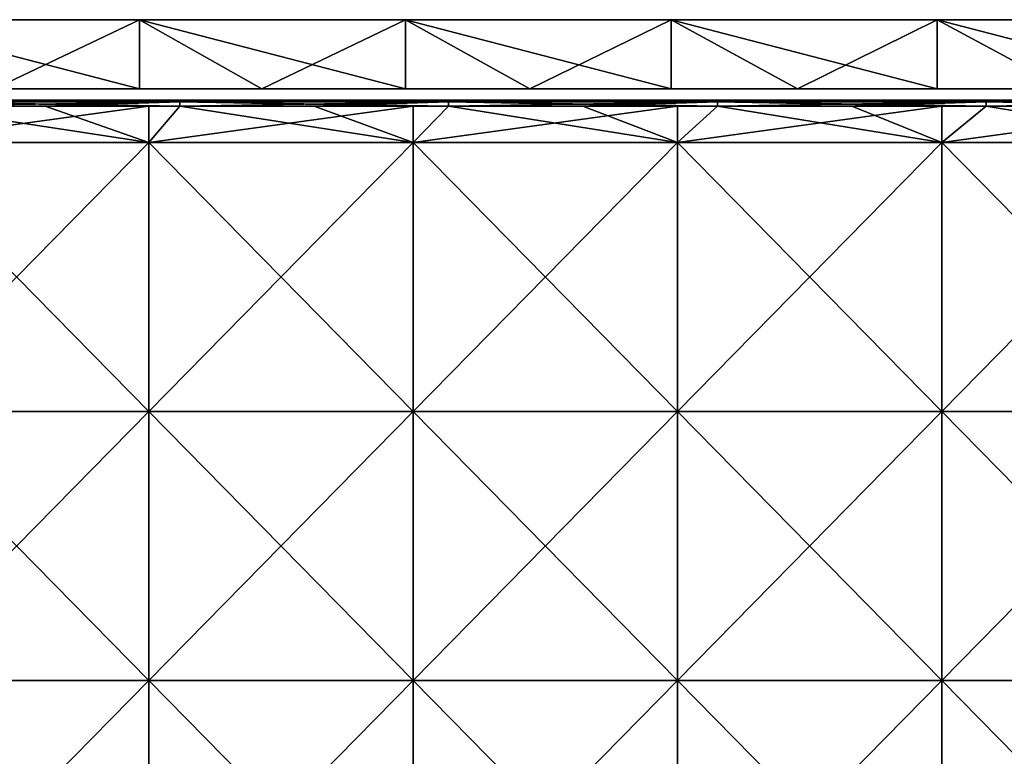
# Model space of a CAD drawing. Units: millimetres. Extents: x -601 to 601, y -490 to 12.
# Drawn here: x -298 to -127, y -116 to 12 of the extents above; entities that cross this region are included whole.
import ezdxf

# ---------------------------------------------------------------- set-up
doc = ezdxf.new("R2010")
doc.units = ezdxf.units.MM
doc.header["$LTSCALE"] = 41.718519
for name, color, linetype in [('12', 7, 'CONTINUOUS'), ('13', 7, 'CONTINUOUS'), ('14', 7, 'CONTINUOUS'), ('15', 7, 'CONTINUOUS'), ('16', 7, 'CONTINUOUS'), ('53', 7, 'CONTINUOUS'), ('54', 7, 'CONTINUOUS'), ('56', 7, 'CONTINUOUS'), ('58', 7, 'CONTINUOUS')]:
    doc.layers.add(name, color=color, linetype=linetype)

msp = doc.modelspace()

# ---------------------------------------------------------------- linework, layer by layer
at = {"layer": '12', "linetype": 'Continuous'}
for points in [[(-275.77, -9.36, 483), (-321.73, -9.36, 483), (-275.77, -3, 483), (-275.77, -9.36, 483)], [(-275.77, -3, 483), (-321.73, -9.36, 483), (-317.12, -3, 483), (-275.77, -3, 483)], [(-229.81, -9.36, 483), (-275.77, -9.36, 483), (-229.81, -3, 483), (-229.81, -9.36, 483)], [(-229.81, -3, 483), (-275.77, -9.36, 483), (-270.38, -3, 483), (-229.81, -3, 483)], [(-270.38, -3, 483), (-275.77, -9.36, 483), (-275.77, -3, 483), (-270.38, -3, 483)], [(-183.85, -9.36, 483), (-229.81, -9.36, 483), (-183.85, -3, 483), (-183.85, -9.36, 483)], [(-183.85, -3, 483), (-229.81, -9.36, 483), (-223.65, -3, 483), (-183.85, -3, 483)], [(-223.65, -3, 483), (-229.81, -9.36, 483), (-229.81, -3, 483), (-223.65, -3, 483)], [(-137.88, -9.36, 483), (-183.85, -9.36, 483), (-137.88, -3, 483), (-137.88, -9.36, 483)], [(-137.88, -3, 483), (-183.85, -9.36, 483), (-176.91, -3, 483), (-137.88, -3, 483)], [(-176.91, -3, 483), (-183.85, -9.36, 483), (-183.85, -3, 483), (-176.91, -3, 483)], [(-91.92, -9.36, 483), (-137.88, -9.36, 483), (-91.92, -3, 483), (-91.92, -9.36, 483)], [(-91.92, -3, 483), (-137.88, -9.36, 483), (-130.17, -3, 483), (-91.92, -3, 483)], [(-130.17, -3, 483), (-137.88, -9.36, 483), (-137.88, -3, 483), (-130.17, -3, 483)], [(-275.77, -56.1, 483), (-321.73, -56.1, 483), (-275.77, -9.36, 483), (-275.77, -56.1, 483)], [(-275.77, -9.36, 483), (-321.73, -56.1, 483), (-321.73, -9.36, 483), (-275.77, -9.36, 483)], [(-229.81, -56.1, 483), (-275.77, -56.1, 483), (-229.81, -9.36, 483), (-229.81, -56.1, 483)], [(-229.81, -9.36, 483), (-275.77, -56.1, 483), (-275.77, -9.36, 483), (-229.81, -9.36, 483)], [(-183.85, -56.1, 483), (-229.81, -56.1, 483), (-183.85, -9.36, 483), (-183.85, -56.1, 483)], [(-183.85, -9.36, 483), (-229.81, -56.1, 483), (-229.81, -9.36, 483), (-183.85, -9.36, 483)], [(-137.88, -56.1, 483), (-183.85, -56.1, 483), (-137.88, -9.36, 483), (-137.88, -56.1, 483)], [(-137.88, -9.36, 483), (-183.85, -56.1, 483), (-183.85, -9.36, 483), (-137.88, -9.36, 483)], [(-91.92, -56.1, 483), (-137.88, -56.1, 483), (-91.92, -9.36, 483), (-91.92, -56.1, 483)], [(-91.92, -9.36, 483), (-137.88, -56.1, 483), (-137.88, -9.36, 483), (-91.92, -9.36, 483)], [(-275.77, -102.83, 483), (-321.73, -102.83, 483), (-275.77, -56.1, 483), (-275.77, -102.83, 483)], [(-275.77, -56.1, 483), (-321.73, -102.83, 483), (-321.73, -56.1, 483), (-275.77, -56.1, 483)], [(-229.81, -102.83, 483), (-275.77, -102.83, 483), (-229.81, -56.1, 483), (-229.81, -102.83, 483)], [(-229.81, -56.1, 483), (-275.77, -102.83, 483), (-275.77, -56.1, 483), (-229.81, -56.1, 483)], [(-183.85, -102.83, 483), (-229.81, -102.83, 483), (-183.85, -56.1, 483), (-183.85, -102.83, 483)], [(-183.85, -56.1, 483), (-229.81, -102.83, 483), (-229.81, -56.1, 483), (-183.85, -56.1, 483)], [(-137.88, -102.83, 483), (-183.85, -102.83, 483), (-137.88, -56.1, 483), (-137.88, -102.83, 483)], [(-137.88, -56.1, 483), (-183.85, -102.83, 483), (-183.85, -56.1, 483), (-137.88, -56.1, 483)], [(-91.92, -102.83, 483), (-137.88, -102.83, 483), (-91.92, -56.1, 483), (-91.92, -102.83, 483)], [(-91.92, -56.1, 483), (-137.88, -102.83, 483), (-137.88, -56.1, 483), (-91.92, -56.1, 483)], [(-275.77, -149.57, 483), (-321.73, -149.57, 483), (-275.77, -102.83, 483), (-275.77, -149.57, 483)], [(-275.77, -102.83, 483), (-321.73, -149.57, 483), (-321.73, -102.83, 483), (-275.77, -102.83, 483)], [(-229.81, -149.57, 483), (-275.77, -149.57, 483), (-229.81, -102.83, 483), (-229.81, -149.57, 483)], [(-229.81, -102.83, 483), (-275.77, -149.57, 483), (-275.77, -102.83, 483), (-229.81, -102.83, 483)], [(-183.85, -149.57, 483), (-229.81, -149.57, 483), (-183.85, -102.83, 483), (-183.85, -149.57, 483)], [(-183.85, -102.83, 483), (-229.81, -149.57, 483), (-229.81, -102.83, 483), (-183.85, -102.83, 483)], [(-137.88, -149.57, 483), (-183.85, -149.57, 483), (-137.88, -102.83, 483), (-137.88, -149.57, 483)], [(-137.88, -102.83, 483), (-183.85, -149.57, 483), (-183.85, -102.83, 483), (-137.88, -102.83, 483)], [(-91.92, -149.57, 483), (-137.88, -149.57, 483), (-91.92, -102.83, 483), (-91.92, -149.57, 483)], [(-91.92, -102.83, 483), (-137.88, -149.57, 483), (-137.88, -102.83, 483), (-91.92, -102.83, 483)]]:
    msp.add_3dface(points, dxfattribs=at)
at = {"layer": '13', "linetype": 'Continuous'}
for points in [[(-317.12, -2.29, 483.29), (-317.12, -2, 484), (-270.38, -2.29, 483.29), (-317.12, -2.29, 483.29)], [(-270.38, -2.29, 483.29), (-317.12, -2, 484), (-293.75, -2, 484), (-270.38, -2.29, 483.29)], [(-270.38, -3, 483), (-275.77, -3, 483), (-317.12, -2.29, 483.29), (-270.38, -3, 483)], [(-270.38, -3, 483), (-317.12, -2.29, 483.29), (-270.38, -2.29, 483.29), (-270.38, -3, 483)], [(-275.77, -3, 483), (-317.12, -3, 483), (-317.12, -2.29, 483.29), (-275.77, -3, 483)], [(-270.38, -2, 484), (-270.38, -2.29, 483.29), (-293.75, -2, 484), (-270.38, -2, 484)], [(-270.38, -2.29, 483.29), (-270.38, -2, 484), (-223.65, -2.29, 483.29), (-270.38, -2.29, 483.29)], [(-223.65, -2.29, 483.29), (-270.38, -2, 484), (-247.02, -2, 484), (-223.65, -2.29, 483.29)], [(-223.65, -3, 483), (-229.81, -3, 483), (-270.38, -2.29, 483.29), (-223.65, -3, 483)], [(-223.65, -3, 483), (-270.38, -2.29, 483.29), (-223.65, -2.29, 483.29), (-223.65, -3, 483)], [(-229.81, -3, 483), (-270.38, -3, 483), (-270.38, -2.29, 483.29), (-229.81, -3, 483)], [(-223.65, -2, 484), (-223.65, -2.29, 483.29), (-247.02, -2, 484), (-223.65, -2, 484)], [(-223.65, -2.29, 483.29), (-223.65, -2, 484), (-176.91, -2.29, 483.29), (-223.65, -2.29, 483.29)], [(-176.91, -2.29, 483.29), (-223.65, -2, 484), (-200.28, -2, 484), (-176.91, -2.29, 483.29)], [(-176.91, -3, 483), (-183.85, -3, 483), (-223.65, -2.29, 483.29), (-176.91, -3, 483)], [(-176.91, -3, 483), (-223.65, -2.29, 483.29), (-176.91, -2.29, 483.29), (-176.91, -3, 483)], [(-183.85, -3, 483), (-223.65, -3, 483), (-223.65, -2.29, 483.29), (-183.85, -3, 483)], [(-176.91, -2, 484), (-176.91, -2.29, 483.29), (-200.28, -2, 484), (-176.91, -2, 484)], [(-176.91, -2.29, 483.29), (-176.91, -2, 484), (-130.17, -2.29, 483.29), (-176.91, -2.29, 483.29)], [(-130.17, -2.29, 483.29), (-176.91, -2, 484), (-153.54, -2, 484), (-130.17, -2.29, 483.29)], [(-130.17, -3, 483), (-137.88, -3, 483), (-176.91, -2.29, 483.29), (-130.17, -3, 483)], [(-130.17, -3, 483), (-176.91, -2.29, 483.29), (-130.17, -2.29, 483.29), (-130.17, -3, 483)], [(-137.88, -3, 483), (-176.91, -3, 483), (-176.91, -2.29, 483.29), (-137.88, -3, 483)], [(-130.17, -2, 484), (-130.17, -2.29, 483.29), (-153.54, -2, 484), (-130.17, -2, 484)], [(-130.17, -2.29, 483.29), (-130.17, -2, 484), (-83.43, -2.29, 483.29), (-130.17, -2.29, 483.29)], [(-83.43, -2.29, 483.29), (-130.17, -2, 484), (-106.8, -2, 484), (-83.43, -2.29, 483.29)], [(-83.43, -3, 483), (-91.92, -3, 483), (-130.17, -2.29, 483.29), (-83.43, -3, 483)], [(-83.43, -3, 483), (-130.17, -2.29, 483.29), (-83.43, -2.29, 483.29), (-83.43, -3, 483)], [(-91.92, -3, 483), (-130.17, -3, 483), (-130.17, -2.29, 483.29), (-91.92, -3, 483)]]:
    msp.add_3dface(points, dxfattribs=at)
at = {"layer": '14', "linetype": 'Continuous'}
for points in [[(-293.75, -2, 484), (-317.12, -2, 484), (-275.77, -2, 501), (-293.75, -2, 484)], [(-275.77, -2, 501), (-317.12, -2, 484), (-317.12, -2, 501), (-275.77, -2, 501)], [(-270.38, -2, 484), (-293.75, -2, 484), (-270.38, -2, 501), (-270.38, -2, 484)], [(-270.38, -2, 501), (-293.75, -2, 484), (-275.77, -2, 501), (-270.38, -2, 501)], [(-247.02, -2, 484), (-270.38, -2, 484), (-229.81, -2, 501), (-247.02, -2, 484)], [(-229.81, -2, 501), (-270.38, -2, 484), (-270.38, -2, 501), (-229.81, -2, 501)], [(-223.65, -2, 484), (-247.02, -2, 484), (-223.65, -2, 501), (-223.65, -2, 484)], [(-223.65, -2, 501), (-247.02, -2, 484), (-229.81, -2, 501), (-223.65, -2, 501)], [(-200.28, -2, 484), (-223.65, -2, 484), (-183.85, -2, 501), (-200.28, -2, 484)], [(-183.85, -2, 501), (-223.65, -2, 484), (-223.65, -2, 501), (-183.85, -2, 501)], [(-176.91, -2, 484), (-200.28, -2, 484), (-176.91, -2, 501), (-176.91, -2, 484)], [(-176.91, -2, 501), (-200.28, -2, 484), (-183.85, -2, 501), (-176.91, -2, 501)], [(-153.54, -2, 484), (-176.91, -2, 484), (-137.88, -2, 501), (-153.54, -2, 484)], [(-137.88, -2, 501), (-176.91, -2, 484), (-176.91, -2, 501), (-137.88, -2, 501)], [(-130.17, -2, 484), (-153.54, -2, 484), (-130.17, -2, 501), (-130.17, -2, 484)], [(-130.17, -2, 501), (-153.54, -2, 484), (-137.88, -2, 501), (-130.17, -2, 501)], [(-106.8, -2, 484), (-130.17, -2, 484), (-91.92, -2, 501), (-106.8, -2, 484)], [(-91.92, -2, 501), (-130.17, -2, 484), (-130.17, -2, 501), (-91.92, -2, 501)]]:
    msp.add_3dface(points, dxfattribs=at)
at = {"layer": '15', "linetype": 'Continuous'}
for points in [[(-270.38, -2, 501), (-275.77, -2, 501), (-317.12, -2.29, 501.71), (-270.38, -2, 501)], [(-270.38, -2, 501), (-317.12, -2.29, 501.71), (-270.38, -2.29, 501.71), (-270.38, -2, 501)], [(-275.77, -2, 501), (-317.12, -2, 501), (-317.12, -2.29, 501.71), (-275.77, -2, 501)], [(-317.12, -2.29, 501.71), (-317.12, -3, 502), (-270.38, -2.29, 501.71), (-317.12, -2.29, 501.71)], [(-270.38, -2.29, 501.71), (-317.12, -3, 502), (-293.75, -3, 502), (-270.38, -2.29, 501.71)], [(-270.38, -3, 502), (-270.38, -2.29, 501.71), (-293.75, -3, 502), (-270.38, -3, 502)], [(-223.65, -2, 501), (-229.81, -2, 501), (-270.38, -2.29, 501.71), (-223.65, -2, 501)], [(-223.65, -2, 501), (-270.38, -2.29, 501.71), (-223.65, -2.29, 501.71), (-223.65, -2, 501)], [(-229.81, -2, 501), (-270.38, -2, 501), (-270.38, -2.29, 501.71), (-229.81, -2, 501)], [(-270.38, -2.29, 501.71), (-270.38, -3, 502), (-223.65, -2.29, 501.71), (-270.38, -2.29, 501.71)], [(-223.65, -2.29, 501.71), (-270.38, -3, 502), (-247.02, -3, 502), (-223.65, -2.29, 501.71)], [(-223.65, -3, 502), (-223.65, -2.29, 501.71), (-247.02, -3, 502), (-223.65, -3, 502)], [(-176.91, -2, 501), (-183.85, -2, 501), (-223.65, -2.29, 501.71), (-176.91, -2, 501)], [(-176.91, -2, 501), (-223.65, -2.29, 501.71), (-176.91, -2.29, 501.71), (-176.91, -2, 501)], [(-183.85, -2, 501), (-223.65, -2, 501), (-223.65, -2.29, 501.71), (-183.85, -2, 501)], [(-223.65, -2.29, 501.71), (-223.65, -3, 502), (-176.91, -2.29, 501.71), (-223.65, -2.29, 501.71)], [(-176.91, -2.29, 501.71), (-223.65, -3, 502), (-200.28, -3, 502), (-176.91, -2.29, 501.71)], [(-176.91, -3, 502), (-176.91, -2.29, 501.71), (-200.28, -3, 502), (-176.91, -3, 502)], [(-130.17, -2, 501), (-137.88, -2, 501), (-176.91, -2.29, 501.71), (-130.17, -2, 501)], [(-130.17, -2, 501), (-176.91, -2.29, 501.71), (-130.17, -2.29, 501.71), (-130.17, -2, 501)], [(-137.88, -2, 501), (-176.91, -2, 501), (-176.91, -2.29, 501.71), (-137.88, -2, 501)], [(-176.91, -2.29, 501.71), (-176.91, -3, 502), (-130.17, -2.29, 501.71), (-176.91, -2.29, 501.71)], [(-130.17, -2.29, 501.71), (-176.91, -3, 502), (-153.54, -3, 502), (-130.17, -2.29, 501.71)], [(-130.17, -3, 502), (-130.17, -2.29, 501.71), (-153.54, -3, 502), (-130.17, -3, 502)], [(-83.43, -2, 501), (-91.92, -2, 501), (-130.17, -2.29, 501.71), (-83.43, -2, 501)], [(-83.43, -2, 501), (-130.17, -2.29, 501.71), (-83.43, -2.29, 501.71), (-83.43, -2, 501)], [(-91.92, -2, 501), (-130.17, -2, 501), (-130.17, -2.29, 501.71), (-91.92, -2, 501)], [(-130.17, -2.29, 501.71), (-130.17, -3, 502), (-83.43, -2.29, 501.71), (-130.17, -2.29, 501.71)], [(-83.43, -2.29, 501.71), (-130.17, -3, 502), (-106.8, -3, 502), (-83.43, -2.29, 501.71)]]:
    msp.add_3dface(points, dxfattribs=at)
at = {"layer": '16', "linetype": 'Continuous'}
for points in [[(-275.77, -9.36, 502), (-317.12, -3, 502), (-321.73, -9.36, 502), (-275.77, -9.36, 502)], [(-293.75, -3, 502), (-317.12, -3, 502), (-275.77, -9.36, 502), (-293.75, -3, 502)], [(-270.38, -3, 502), (-293.75, -3, 502), (-275.77, -9.36, 502), (-270.38, -3, 502)], [(-229.81, -9.36, 502), (-270.38, -3, 502), (-275.77, -9.36, 502), (-229.81, -9.36, 502)], [(-247.02, -3, 502), (-270.38, -3, 502), (-229.81, -9.36, 502), (-247.02, -3, 502)], [(-223.65, -3, 502), (-247.02, -3, 502), (-229.81, -9.36, 502), (-223.65, -3, 502)], [(-183.85, -9.36, 502), (-223.65, -3, 502), (-229.81, -9.36, 502), (-183.85, -9.36, 502)], [(-200.28, -3, 502), (-223.65, -3, 502), (-183.85, -9.36, 502), (-200.28, -3, 502)], [(-176.91, -3, 502), (-200.28, -3, 502), (-183.85, -9.36, 502), (-176.91, -3, 502)], [(-137.88, -9.36, 502), (-176.91, -3, 502), (-183.85, -9.36, 502), (-137.88, -9.36, 502)], [(-153.54, -3, 502), (-176.91, -3, 502), (-137.88, -9.36, 502), (-153.54, -3, 502)], [(-130.17, -3, 502), (-153.54, -3, 502), (-137.88, -9.36, 502), (-130.17, -3, 502)], [(-91.92, -9.36, 502), (-130.17, -3, 502), (-137.88, -9.36, 502), (-91.92, -9.36, 502)], [(-106.8, -3, 502), (-130.17, -3, 502), (-91.92, -9.36, 502), (-106.8, -3, 502)], [(-275.77, -9.36, 502), (-321.73, -9.36, 502), (-275.77, -56.1, 502), (-275.77, -9.36, 502)], [(-321.73, -9.36, 502), (-321.73, -56.1, 502), (-275.77, -56.1, 502), (-321.73, -9.36, 502)], [(-229.81, -9.36, 502), (-275.77, -9.36, 502), (-229.81, -56.1, 502), (-229.81, -9.36, 502)], [(-275.77, -9.36, 502), (-275.77, -56.1, 502), (-229.81, -56.1, 502), (-275.77, -9.36, 502)], [(-183.85, -9.36, 502), (-229.81, -9.36, 502), (-183.85, -56.1, 502), (-183.85, -9.36, 502)], [(-229.81, -9.36, 502), (-229.81, -56.1, 502), (-183.85, -56.1, 502), (-229.81, -9.36, 502)], [(-137.88, -9.36, 502), (-183.85, -9.36, 502), (-137.88, -56.1, 502), (-137.88, -9.36, 502)], [(-183.85, -9.36, 502), (-183.85, -56.1, 502), (-137.88, -56.1, 502), (-183.85, -9.36, 502)], [(-91.92, -9.36, 502), (-137.88, -9.36, 502), (-91.92, -56.1, 502), (-91.92, -9.36, 502)], [(-137.88, -9.36, 502), (-137.88, -56.1, 502), (-91.92, -56.1, 502), (-137.88, -9.36, 502)], [(-321.73, -102.83, 502), (-275.77, -102.83, 502), (-321.73, -56.1, 502), (-321.73, -102.83, 502)], [(-321.73, -56.1, 502), (-275.77, -102.83, 502), (-275.77, -56.1, 502), (-321.73, -56.1, 502)], [(-275.77, -102.83, 502), (-229.81, -102.83, 502), (-275.77, -56.1, 502), (-275.77, -102.83, 502)], [(-275.77, -56.1, 502), (-229.81, -102.83, 502), (-229.81, -56.1, 502), (-275.77, -56.1, 502)], [(-229.81, -102.83, 502), (-183.85, -102.83, 502), (-229.81, -56.1, 502), (-229.81, -102.83, 502)], [(-229.81, -56.1, 502), (-183.85, -102.83, 502), (-183.85, -56.1, 502), (-229.81, -56.1, 502)], [(-183.85, -102.83, 502), (-137.88, -102.83, 502), (-183.85, -56.1, 502), (-183.85, -102.83, 502)], [(-183.85, -56.1, 502), (-137.88, -102.83, 502), (-137.88, -56.1, 502), (-183.85, -56.1, 502)], [(-137.88, -102.83, 502), (-91.92, -102.83, 502), (-137.88, -56.1, 502), (-137.88, -102.83, 502)], [(-137.88, -56.1, 502), (-91.92, -102.83, 502), (-91.92, -56.1, 502), (-137.88, -56.1, 502)], [(-321.73, -149.57, 502), (-275.77, -149.57, 502), (-321.73, -102.83, 502), (-321.73, -149.57, 502)], [(-321.73, -102.83, 502), (-275.77, -149.57, 502), (-275.77, -102.83, 502), (-321.73, -102.83, 502)], [(-275.77, -149.57, 502), (-229.81, -149.57, 502), (-275.77, -102.83, 502), (-275.77, -149.57, 502)], [(-275.77, -102.83, 502), (-229.81, -149.57, 502), (-229.81, -102.83, 502), (-275.77, -102.83, 502)], [(-229.81, -149.57, 502), (-183.85, -149.57, 502), (-229.81, -102.83, 502), (-229.81, -149.57, 502)], [(-229.81, -102.83, 502), (-183.85, -149.57, 502), (-183.85, -102.83, 502), (-229.81, -102.83, 502)], [(-183.85, -149.57, 502), (-137.88, -149.57, 502), (-183.85, -102.83, 502), (-183.85, -149.57, 502)], [(-183.85, -102.83, 502), (-137.88, -149.57, 502), (-137.88, -102.83, 502), (-183.85, -102.83, 502)], [(-137.88, -149.57, 502), (-91.92, -149.57, 502), (-137.88, -102.83, 502), (-137.88, -149.57, 502)], [(-137.88, -102.83, 502), (-91.92, -149.57, 502), (-91.92, -102.83, 502), (-137.88, -102.83, 502)]]:
    msp.add_3dface(points, dxfattribs=at)
at = {"layer": '53', "color": 9, "linetype": 'Continuous', "true_color": 0xabd4cd}
for points in [[(-291.25, 12, 84.41), (-323.62, 12, 37.67), (-335.5, 12, 84.41), (-291.25, 12, 84.41)], [(-291.25, 12, 84.41), (-335.5, 12, 84.41), (-291.25, 12, 131.15), (-291.25, 12, 84.41)], [(-291.25, 12, 131.15), (-335.5, 12, 84.41), (-335.5, 12, 131.15), (-291.25, 12, 131.15)], [(-291.25, 12, 131.15), (-335.5, 12, 131.15), (-291.25, 12, 177.88), (-291.25, 12, 131.15)], [(-291.25, 12, 177.88), (-335.5, 12, 131.15), (-335.5, 12, 177.88), (-291.25, 12, 177.88)], [(-291.25, 12, 177.88), (-335.5, 12, 177.88), (-291.25, 12, 224.62), (-291.25, 12, 177.88)], [(-291.25, 12, 224.62), (-335.5, 12, 177.88), (-335.5, 12, 224.62), (-291.25, 12, 224.62)], [(-291.25, 12, 224.62), (-335.5, 12, 224.62), (-291.25, 12, 271.36), (-291.25, 12, 224.62)], [(-291.25, 12, 271.36), (-335.5, 12, 224.62), (-335.5, 12, 271.36), (-291.25, 12, 271.36)], [(-291.25, 12, 271.36), (-335.5, 12, 271.36), (-291.25, 12, 318.1), (-291.25, 12, 271.36)], [(-291.25, 12, 318.1), (-335.5, 12, 271.36), (-335.5, 12, 318.1), (-291.25, 12, 318.1)], [(-291.25, 12, 318.1), (-335.5, 12, 318.1), (-326.99, 12, 364.83), (-291.25, 12, 318.1)], [(-281.32, 12, 364.83), (-291.25, 12, 318.1), (-326.99, 12, 364.83), (-281.32, 12, 364.83)], [(-281.32, 12, 364.83), (-326.99, 12, 364.83), (-323.62, 12, 411.57), (-281.32, 12, 364.83)], [(-277.38, 12), (-323.62, 12), (-277.38, 12, 37.67), (-277.38, 12)], [(-277.38, 12, 37.67), (-323.62, 12), (-323.62, 12, 37.67), (-277.38, 12, 37.67)], [(-277.38, 12, 37.67), (-323.62, 12, 37.67), (-291.25, 12, 84.41), (-277.38, 12, 37.67)], [(-277.38, 12, 411.57), (-281.32, 12, 364.83), (-323.62, 12, 411.57), (-277.38, 12, 411.57)], [(-277.38, 12, 411.57), (-323.62, 12, 411.57), (-277.38, 12, 458.31), (-277.38, 12, 411.57)], [(-277.38, 12, 458.31), (-323.62, 12, 411.57), (-323.62, 12, 458.31), (-277.38, 12, 458.31)], [(-277.38, 12, 458.31), (-323.62, 12, 458.31), (-277.38, 12, 505), (-277.38, 12, 458.31)], [(-277.38, 12, 505), (-323.62, 12, 458.31), (-323.62, 12, 505), (-277.38, 12, 505)], [(-247, 12, 84.41), (-277.38, 12, 37.67), (-291.25, 12, 84.41), (-247, 12, 84.41)], [(-247, 12, 84.41), (-291.25, 12, 84.41), (-247, 12, 131.15), (-247, 12, 84.41)], [(-247, 12, 131.15), (-291.25, 12, 84.41), (-291.25, 12, 131.15), (-247, 12, 131.15)], [(-247, 12, 131.15), (-291.25, 12, 131.15), (-247, 12, 177.88), (-247, 12, 131.15)], [(-247, 12, 177.88), (-291.25, 12, 131.15), (-291.25, 12, 177.88), (-247, 12, 177.88)], [(-247, 12, 177.88), (-291.25, 12, 177.88), (-247, 12, 224.62), (-247, 12, 177.88)], [(-247, 12, 224.62), (-291.25, 12, 177.88), (-291.25, 12, 224.62), (-247, 12, 224.62)], [(-247, 12, 224.62), (-291.25, 12, 224.62), (-247, 12, 271.36), (-247, 12, 224.62)], [(-247, 12, 271.36), (-291.25, 12, 224.62), (-291.25, 12, 271.36), (-247, 12, 271.36)], [(-247, 12, 271.36), (-291.25, 12, 271.36), (-247, 12, 318.1), (-247, 12, 271.36)], [(-247, 12, 318.1), (-291.25, 12, 271.36), (-291.25, 12, 318.1), (-247, 12, 318.1)], [(-247, 12, 318.1), (-291.25, 12, 318.1), (-281.32, 12, 364.83), (-247, 12, 318.1)], [(-235.65, 12, 364.83), (-247, 12, 318.1), (-281.32, 12, 364.83), (-235.65, 12, 364.83)], [(-235.65, 12, 364.83), (-281.32, 12, 364.83), (-277.38, 12, 411.57), (-235.65, 12, 364.83)], [(-231.15, 12), (-277.38, 12), (-231.15, 12, 37.67), (-231.15, 12)], [(-231.15, 12, 37.67), (-277.38, 12), (-277.38, 12, 37.67), (-231.15, 12, 37.67)], [(-231.15, 12, 37.67), (-277.38, 12, 37.67), (-247, 12, 84.41), (-231.15, 12, 37.67)], [(-231.15, 12, 411.57), (-235.65, 12, 364.83), (-277.38, 12, 411.57), (-231.15, 12, 411.57)], [(-231.15, 12, 411.57), (-277.38, 12, 411.57), (-231.15, 12, 458.31), (-231.15, 12, 411.57)], [(-231.15, 12, 458.31), (-277.38, 12, 411.57), (-277.38, 12, 458.31), (-231.15, 12, 458.31)], [(-231.15, 12, 458.31), (-277.38, 12, 458.31), (-231.15, 12, 505), (-231.15, 12, 458.31)], [(-231.15, 12, 505), (-277.38, 12, 458.31), (-277.38, 12, 505), (-231.15, 12, 505)], [(-202.75, 12, 84.41), (-231.15, 12, 37.67), (-247, 12, 84.41), (-202.75, 12, 84.41)], [(-202.75, 12, 84.41), (-247, 12, 84.41), (-202.75, 12, 131.15), (-202.75, 12, 84.41)], [(-202.75, 12, 131.15), (-247, 12, 84.41), (-247, 12, 131.15), (-202.75, 12, 131.15)], [(-202.75, 12, 131.15), (-247, 12, 131.15), (-202.75, 12, 177.88), (-202.75, 12, 131.15)], [(-202.75, 12, 177.88), (-247, 12, 131.15), (-247, 12, 177.88), (-202.75, 12, 177.88)], [(-202.75, 12, 177.88), (-247, 12, 177.88), (-202.75, 12, 224.62), (-202.75, 12, 177.88)], [(-202.75, 12, 224.62), (-247, 12, 177.88), (-247, 12, 224.62), (-202.75, 12, 224.62)], [(-202.75, 12, 224.62), (-247, 12, 224.62), (-202.75, 12, 271.36), (-202.75, 12, 224.62)], [(-202.75, 12, 271.36), (-247, 12, 224.62), (-247, 12, 271.36), (-202.75, 12, 271.36)], [(-202.75, 12, 271.36), (-247, 12, 271.36), (-202.75, 12, 318.1), (-202.75, 12, 271.36)], [(-202.75, 12, 318.1), (-247, 12, 271.36), (-247, 12, 318.1), (-202.75, 12, 318.1)], [(-202.75, 12, 318.1), (-247, 12, 318.1), (-235.65, 12, 364.83), (-202.75, 12, 318.1)], [(-189.98, 12, 364.83), (-202.75, 12, 318.1), (-235.65, 12, 364.83), (-189.98, 12, 364.83)], [(-189.98, 12, 364.83), (-235.65, 12, 364.83), (-231.15, 12, 411.57), (-189.98, 12, 364.83)], [(-184.92, 12), (-231.15, 12), (-184.92, 12, 37.67), (-184.92, 12)], [(-184.92, 12, 37.67), (-231.15, 12), (-231.15, 12, 37.67), (-184.92, 12, 37.67)], [(-184.92, 12, 37.67), (-231.15, 12, 37.67), (-202.75, 12, 84.41), (-184.92, 12, 37.67)], [(-184.92, 12, 411.57), (-189.98, 12, 364.83), (-231.15, 12, 411.57), (-184.92, 12, 411.57)], [(-184.92, 12, 411.57), (-231.15, 12, 411.57), (-184.92, 12, 458.31), (-184.92, 12, 411.57)], [(-184.92, 12, 458.31), (-231.15, 12, 411.57), (-231.15, 12, 458.31), (-184.92, 12, 458.31)], [(-184.92, 12, 458.31), (-231.15, 12, 458.31), (-184.92, 12, 505), (-184.92, 12, 458.31)], [(-184.92, 12, 505), (-231.15, 12, 458.31), (-231.15, 12, 505), (-184.92, 12, 505)], [(-158.5, 12, 84.41), (-184.92, 12, 37.67), (-202.75, 12, 84.41), (-158.5, 12, 84.41)], [(-158.5, 12, 84.41), (-202.75, 12, 84.41), (-158.5, 12, 131.15), (-158.5, 12, 84.41)], [(-158.5, 12, 131.15), (-202.75, 12, 84.41), (-202.75, 12, 131.15), (-158.5, 12, 131.15)], [(-158.5, 12, 131.15), (-202.75, 12, 131.15), (-158.5, 12, 177.88), (-158.5, 12, 131.15)], [(-158.5, 12, 177.88), (-202.75, 12, 131.15), (-202.75, 12, 177.88), (-158.5, 12, 177.88)], [(-158.5, 12, 177.88), (-202.75, 12, 177.88), (-158.5, 12, 224.62), (-158.5, 12, 177.88)], [(-158.5, 12, 224.62), (-202.75, 12, 177.88), (-202.75, 12, 224.62), (-158.5, 12, 224.62)], [(-158.5, 12, 224.62), (-202.75, 12, 224.62), (-158.5, 12, 271.36), (-158.5, 12, 224.62)], [(-158.5, 12, 271.36), (-202.75, 12, 224.62), (-202.75, 12, 271.36), (-158.5, 12, 271.36)], [(-158.5, 12, 271.36), (-202.75, 12, 271.36), (-158.5, 12, 318.1), (-158.5, 12, 271.36)], [(-158.5, 12, 318.1), (-202.75, 12, 271.36), (-202.75, 12, 318.1), (-158.5, 12, 318.1)], [(-158.5, 12, 318.1), (-202.75, 12, 318.1), (-189.98, 12, 364.83), (-158.5, 12, 318.1)], [(-144.31, 12, 364.83), (-158.5, 12, 318.1), (-189.98, 12, 364.83), (-144.31, 12, 364.83)], [(-144.31, 12, 364.83), (-189.98, 12, 364.83), (-184.92, 12, 411.57), (-144.31, 12, 364.83)], [(-138.69, 12), (-184.92, 12), (-138.69, 12, 37.67), (-138.69, 12)], [(-138.69, 12, 37.67), (-184.92, 12), (-184.92, 12, 37.67), (-138.69, 12, 37.67)], [(-138.69, 12, 37.67), (-184.92, 12, 37.67), (-158.5, 12, 84.41), (-138.69, 12, 37.67)], [(-138.69, 12, 411.57), (-144.31, 12, 364.83), (-184.92, 12, 411.57), (-138.69, 12, 411.57)], [(-138.69, 12, 411.57), (-184.92, 12, 411.57), (-138.69, 12, 458.31), (-138.69, 12, 411.57)], [(-138.69, 12, 458.31), (-184.92, 12, 411.57), (-184.92, 12, 458.31), (-138.69, 12, 458.31)], [(-138.69, 12, 458.31), (-184.92, 12, 458.31), (-138.69, 12, 505), (-138.69, 12, 458.31)], [(-138.69, 12, 505), (-184.92, 12, 458.31), (-184.92, 12, 505), (-138.69, 12, 505)], [(-114.25, 12, 84.41), (-138.69, 12, 37.67), (-158.5, 12, 84.41), (-114.25, 12, 84.41)], [(-114.25, 12, 84.41), (-158.5, 12, 84.41), (-114.25, 12, 131.15), (-114.25, 12, 84.41)], [(-114.25, 12, 131.15), (-158.5, 12, 84.41), (-158.5, 12, 131.15), (-114.25, 12, 131.15)], [(-114.25, 12, 131.15), (-158.5, 12, 131.15), (-114.25, 12, 177.88), (-114.25, 12, 131.15)], [(-114.25, 12, 177.88), (-158.5, 12, 131.15), (-158.5, 12, 177.88), (-114.25, 12, 177.88)], [(-114.25, 12, 177.88), (-158.5, 12, 177.88), (-114.25, 12, 224.62), (-114.25, 12, 177.88)], [(-114.25, 12, 224.62), (-158.5, 12, 177.88), (-158.5, 12, 224.62), (-114.25, 12, 224.62)], [(-114.25, 12, 224.62), (-158.5, 12, 224.62), (-114.25, 12, 271.36), (-114.25, 12, 224.62)], [(-114.25, 12, 271.36), (-158.5, 12, 224.62), (-158.5, 12, 271.36), (-114.25, 12, 271.36)], [(-114.25, 12, 271.36), (-158.5, 12, 271.36), (-114.25, 12, 318.1), (-114.25, 12, 271.36)], [(-114.25, 12, 318.1), (-158.5, 12, 271.36), (-158.5, 12, 318.1), (-114.25, 12, 318.1)], [(-114.25, 12, 318.1), (-158.5, 12, 318.1), (-144.31, 12, 364.83), (-114.25, 12, 318.1)], [(-98.65, 12, 364.83), (-114.25, 12, 318.1), (-144.31, 12, 364.83), (-98.65, 12, 364.83)], [(-98.65, 12, 364.83), (-144.31, 12, 364.83), (-138.69, 12, 411.57), (-98.65, 12, 364.83)], [(-92.46, 12), (-138.69, 12), (-92.46, 12, 37.67), (-92.46, 12)], [(-92.46, 12, 37.67), (-138.69, 12), (-138.69, 12, 37.67), (-92.46, 12, 37.67)], [(-92.46, 12, 37.67), (-138.69, 12, 37.67), (-114.25, 12, 84.41), (-92.46, 12, 37.67)], [(-92.46, 12, 411.57), (-98.65, 12, 364.83), (-138.69, 12, 411.57), (-92.46, 12, 411.57)], [(-92.46, 12, 411.57), (-138.69, 12, 411.57), (-92.46, 12, 458.31), (-92.46, 12, 411.57)], [(-92.46, 12, 458.31), (-138.69, 12, 411.57), (-138.69, 12, 458.31), (-92.46, 12, 458.31)], [(-92.46, 12, 458.31), (-138.69, 12, 458.31), (-92.46, 12, 505), (-92.46, 12, 458.31)], [(-92.46, 12, 505), (-138.69, 12, 458.31), (-138.69, 12, 505), (-92.46, 12, 505)]]:
    msp.add_3dface(points, dxfattribs=at)
at = {"layer": '54', "color": 9, "linetype": 'Continuous', "true_color": 0xabd4cd}
for points in [[(-323.62, 0, 505), (-302.64, 0, 458.31), (-277.38, 0, 505), (-323.62, 0, 505)], [(-317.49, 0, 364.83), (-273.4, 0, 364.83), (-302.64, 0, 411.57), (-317.49, 0, 364.83)], [(-273.4, 0, 364.83), (-317.49, 0, 364.83), (-302.73, 0, 318.1), (-273.4, 0, 364.83)], [(-302.73, 0, 84.41), (-302.64, 0, 37.67), (-256.18, 0, 84.41), (-302.73, 0, 84.41)], [(-302.73, 0, 84.41), (-256.18, 0, 84.41), (-302.73, 0, 131.15), (-302.73, 0, 84.41)], [(-302.73, 0, 131.15), (-256.18, 0, 84.41), (-256.18, 0, 131.15), (-302.73, 0, 131.15)], [(-256.18, 0, 318.1), (-273.4, 0, 364.83), (-302.73, 0, 318.1), (-256.18, 0, 318.1)], [(-256.18, 0, 318.1), (-302.73, 0, 318.1), (-256.18, 0, 271.36), (-256.18, 0, 318.1)], [(-302.73, 0, 318.1), (-302.73, 0, 271.36), (-256.18, 0, 271.36), (-302.73, 0, 318.1)], [(-302.73, 0, 131.15), (-256.18, 0, 131.15), (-302.73, 0, 177.88), (-302.73, 0, 131.15)], [(-302.73, 0, 177.88), (-256.18, 0, 131.15), (-256.18, 0, 177.88), (-302.73, 0, 177.88)], [(-302.73, 0, 177.88), (-256.18, 0, 177.88), (-302.73, 0, 224.62), (-302.73, 0, 177.88)], [(-302.73, 0, 224.62), (-256.18, 0, 177.88), (-256.18, 0, 224.62), (-302.73, 0, 224.62)], [(-302.73, 0, 224.62), (-256.18, 0, 224.62), (-302.73, 0, 271.36), (-302.73, 0, 224.62)], [(-302.73, 0, 271.36), (-256.18, 0, 224.62), (-256.18, 0, 271.36), (-302.73, 0, 271.36)], [(-302.64, 0, 37.67), (-256.08, 0, 37.67), (-256.18, 0, 84.41), (-302.64, 0, 37.67)], [(-256.08, 0, 37.67), (-302.64, 0, 37.67), (-256.08, 0), (-256.08, 0, 37.67)], [(-256.08, 0), (-302.64, 0, 37.67), (-302.64, 0), (-256.08, 0)], [(-302.64, 0, 411.57), (-273.4, 0, 364.83), (-256.08, 0, 411.57), (-302.64, 0, 411.57)], [(-302.64, 0, 411.57), (-256.08, 0, 411.57), (-302.64, 0, 458.31), (-302.64, 0, 411.57)], [(-256.08, 0, 411.57), (-256.08, 0, 458.31), (-302.64, 0, 458.31), (-256.08, 0, 411.57)], [(-302.64, 0, 458.31), (-256.08, 0, 458.31), (-277.38, 0, 505), (-302.64, 0, 458.31)], [(-277.38, 0, 505), (-256.08, 0, 458.31), (-231.15, 0, 505), (-277.38, 0, 505)], [(-273.4, 0, 364.83), (-229.32, 0, 364.83), (-256.08, 0, 411.57), (-273.4, 0, 364.83)], [(-229.32, 0, 364.83), (-273.4, 0, 364.83), (-256.18, 0, 318.1), (-229.32, 0, 364.83)], [(-256.18, 0, 84.41), (-256.08, 0, 37.67), (-209.64, 0, 84.41), (-256.18, 0, 84.41)], [(-256.18, 0, 84.41), (-209.64, 0, 84.41), (-256.18, 0, 131.15), (-256.18, 0, 84.41)], [(-256.18, 0, 131.15), (-209.64, 0, 84.41), (-209.64, 0, 131.15), (-256.18, 0, 131.15)], [(-209.64, 0, 318.1), (-229.32, 0, 364.83), (-256.18, 0, 318.1), (-209.64, 0, 318.1)], [(-209.64, 0, 318.1), (-256.18, 0, 318.1), (-209.64, 0, 271.36), (-209.64, 0, 318.1)], [(-256.18, 0, 318.1), (-256.18, 0, 271.36), (-209.64, 0, 271.36), (-256.18, 0, 318.1)], [(-256.18, 0, 131.15), (-209.64, 0, 131.15), (-256.18, 0, 177.88), (-256.18, 0, 131.15)], [(-256.18, 0, 177.88), (-209.64, 0, 131.15), (-209.64, 0, 177.88), (-256.18, 0, 177.88)], [(-256.18, 0, 177.88), (-209.64, 0, 177.88), (-256.18, 0, 224.62), (-256.18, 0, 177.88)], [(-256.18, 0, 224.62), (-209.64, 0, 177.88), (-209.64, 0, 224.62), (-256.18, 0, 224.62)], [(-256.18, 0, 224.62), (-209.64, 0, 224.62), (-256.18, 0, 271.36), (-256.18, 0, 224.62)], [(-256.18, 0, 271.36), (-209.64, 0, 224.62), (-209.64, 0, 271.36), (-256.18, 0, 271.36)], [(-256.08, 0, 37.67), (-209.52, 0, 37.67), (-209.64, 0, 84.41), (-256.08, 0, 37.67)], [(-209.52, 0, 37.67), (-256.08, 0, 37.67), (-209.52, 0), (-209.52, 0, 37.67)], [(-209.52, 0), (-256.08, 0, 37.67), (-256.08, 0), (-209.52, 0)], [(-256.08, 0, 411.57), (-229.32, 0, 364.83), (-209.52, 0, 411.57), (-256.08, 0, 411.57)], [(-256.08, 0, 411.57), (-209.52, 0, 411.57), (-256.08, 0, 458.31), (-256.08, 0, 411.57)], [(-209.52, 0, 411.57), (-209.52, 0, 458.31), (-256.08, 0, 458.31), (-209.52, 0, 411.57)], [(-256.08, 0, 458.31), (-209.52, 0, 458.31), (-231.15, 0, 505), (-256.08, 0, 458.31)], [(-231.15, 0, 505), (-209.52, 0, 458.31), (-184.92, 0, 505), (-231.15, 0, 505)], [(-229.32, 0, 364.83), (-185.23, 0, 364.83), (-209.52, 0, 411.57), (-229.32, 0, 364.83)], [(-185.23, 0, 364.83), (-229.32, 0, 364.83), (-209.64, 0, 318.1), (-185.23, 0, 364.83)], [(-209.64, 0, 84.41), (-209.52, 0, 37.67), (-163.09, 0, 84.41), (-209.64, 0, 84.41)], [(-209.64, 0, 84.41), (-163.09, 0, 84.41), (-209.64, 0, 131.15), (-209.64, 0, 84.41)], [(-209.64, 0, 131.15), (-163.09, 0, 84.41), (-163.09, 0, 131.15), (-209.64, 0, 131.15)], [(-163.09, 0, 318.1), (-185.23, 0, 364.83), (-209.64, 0, 318.1), (-163.09, 0, 318.1)], [(-163.09, 0, 318.1), (-209.64, 0, 318.1), (-163.09, 0, 271.36), (-163.09, 0, 318.1)], [(-209.64, 0, 318.1), (-209.64, 0, 271.36), (-163.09, 0, 271.36), (-209.64, 0, 318.1)], [(-209.64, 0, 131.15), (-163.09, 0, 131.15), (-209.64, 0, 177.88), (-209.64, 0, 131.15)], [(-209.64, 0, 177.88), (-163.09, 0, 131.15), (-163.09, 0, 177.88), (-209.64, 0, 177.88)], [(-209.64, 0, 177.88), (-163.09, 0, 177.88), (-209.64, 0, 224.62), (-209.64, 0, 177.88)], [(-209.64, 0, 224.62), (-163.09, 0, 177.88), (-163.09, 0, 224.62), (-209.64, 0, 224.62)], [(-209.64, 0, 224.62), (-163.09, 0, 224.62), (-209.64, 0, 271.36), (-209.64, 0, 224.62)], [(-209.64, 0, 271.36), (-163.09, 0, 224.62), (-163.09, 0, 271.36), (-209.64, 0, 271.36)], [(-209.52, 0, 37.67), (-162.96, 0, 37.67), (-163.09, 0, 84.41), (-209.52, 0, 37.67)], [(-162.96, 0, 37.67), (-209.52, 0, 37.67), (-162.96, 0), (-162.96, 0, 37.67)], [(-162.96, 0), (-209.52, 0, 37.67), (-209.52, 0), (-162.96, 0)], [(-209.52, 0, 411.57), (-185.23, 0, 364.83), (-162.96, 0, 411.57), (-209.52, 0, 411.57)], [(-209.52, 0, 411.57), (-162.96, 0, 411.57), (-209.52, 0, 458.31), (-209.52, 0, 411.57)], [(-162.96, 0, 411.57), (-162.96, 0, 458.31), (-209.52, 0, 458.31), (-162.96, 0, 411.57)], [(-209.52, 0, 458.31), (-162.96, 0, 458.31), (-184.92, 0, 505), (-209.52, 0, 458.31)], [(-185.23, 0, 364.83), (-141.15, 0, 364.83), (-162.96, 0, 411.57), (-185.23, 0, 364.83)], [(-141.15, 0, 364.83), (-185.23, 0, 364.83), (-163.09, 0, 318.1), (-141.15, 0, 364.83)], [(-184.92, 0, 505), (-162.96, 0, 458.31), (-138.69, 0, 505), (-184.92, 0, 505)], [(-163.09, 0, 84.41), (-162.96, 0, 37.67), (-116.55, 0, 84.41), (-163.09, 0, 84.41)], [(-163.09, 0, 84.41), (-116.55, 0, 84.41), (-163.09, 0, 131.15), (-163.09, 0, 84.41)], [(-163.09, 0, 131.15), (-116.55, 0, 84.41), (-116.55, 0, 131.15), (-163.09, 0, 131.15)], [(-116.55, 0, 318.1), (-141.15, 0, 364.83), (-163.09, 0, 318.1), (-116.55, 0, 318.1)], [(-116.55, 0, 318.1), (-163.09, 0, 318.1), (-116.55, 0, 271.36), (-116.55, 0, 318.1)], [(-163.09, 0, 318.1), (-163.09, 0, 271.36), (-116.55, 0, 271.36), (-163.09, 0, 318.1)], [(-163.09, 0, 131.15), (-116.55, 0, 131.15), (-163.09, 0, 177.88), (-163.09, 0, 131.15)], [(-163.09, 0, 177.88), (-116.55, 0, 131.15), (-116.55, 0, 177.88), (-163.09, 0, 177.88)], [(-163.09, 0, 177.88), (-116.55, 0, 177.88), (-163.09, 0, 224.62), (-163.09, 0, 177.88)], [(-163.09, 0, 224.62), (-116.55, 0, 177.88), (-116.55, 0, 224.62), (-163.09, 0, 224.62)], [(-163.09, 0, 224.62), (-116.55, 0, 224.62), (-163.09, 0, 271.36), (-163.09, 0, 224.62)], [(-163.09, 0, 271.36), (-116.55, 0, 224.62), (-116.55, 0, 271.36), (-163.09, 0, 271.36)], [(-162.96, 0, 37.67), (-116.4, 0, 37.67), (-116.55, 0, 84.41), (-162.96, 0, 37.67)], [(-116.4, 0, 37.67), (-162.96, 0, 37.67), (-116.4, 0), (-116.4, 0, 37.67)], [(-116.4, 0), (-162.96, 0, 37.67), (-162.96, 0), (-116.4, 0)], [(-162.96, 0, 411.57), (-141.15, 0, 364.83), (-116.4, 0, 411.57), (-162.96, 0, 411.57)], [(-162.96, 0, 411.57), (-116.4, 0, 411.57), (-162.96, 0, 458.31), (-162.96, 0, 411.57)], [(-116.4, 0, 411.57), (-116.4, 0, 458.31), (-162.96, 0, 458.31), (-116.4, 0, 411.57)], [(-162.96, 0, 458.31), (-116.4, 0, 458.31), (-138.69, 0, 505), (-162.96, 0, 458.31)], [(-141.15, 0, 364.83), (-97.06, 0, 364.83), (-116.4, 0, 411.57), (-141.15, 0, 364.83)], [(-97.06, 0, 364.83), (-141.15, 0, 364.83), (-116.55, 0, 318.1), (-97.06, 0, 364.83)], [(-138.69, 0, 505), (-116.4, 0, 458.31), (-92.46, 0, 505), (-138.69, 0, 505)]]:
    msp.add_3dface(points, dxfattribs=at)
at = {"layer": '56', "color": 9, "linetype": 'Continuous', "true_color": 0xabd4cd}
for points in [[(-277.38, 12, 505), (-323.62, 12, 505), (-277.38, 0, 505), (-277.38, 12, 505)], [(-323.62, 12, 505), (-323.62, 0, 505), (-277.38, 0, 505), (-323.62, 12, 505)], [(-231.15, 12, 505), (-277.38, 12, 505), (-231.15, 0, 505), (-231.15, 12, 505)], [(-277.38, 12, 505), (-277.38, 0, 505), (-231.15, 0, 505), (-277.38, 12, 505)], [(-184.92, 12, 505), (-231.15, 12, 505), (-184.92, 0, 505), (-184.92, 12, 505)], [(-231.15, 12, 505), (-231.15, 0, 505), (-184.92, 0, 505), (-231.15, 12, 505)], [(-138.69, 12, 505), (-184.92, 12, 505), (-138.69, 0, 505), (-138.69, 12, 505)], [(-184.92, 12, 505), (-184.92, 0, 505), (-138.69, 0, 505), (-184.92, 12, 505)], [(-92.46, 12, 505), (-138.69, 12, 505), (-92.46, 0, 505), (-92.46, 12, 505)], [(-138.69, 12, 505), (-138.69, 0, 505), (-92.46, 0, 505), (-138.69, 12, 505)]]:
    msp.add_3dface(points, dxfattribs=at)
at = {"layer": '58', "color": 9, "linetype": 'Continuous', "true_color": 0xabd4cd}
for points in [[(-323.62, 12), (-277.38, 12), (-302.64, 0), (-323.62, 12)], [(-277.38, 12), (-256.08, 0), (-302.64, 0), (-277.38, 12)], [(-277.38, 12), (-231.15, 12), (-256.08, 0), (-277.38, 12)], [(-231.15, 12), (-209.52, 0), (-256.08, 0), (-231.15, 12)], [(-231.15, 12), (-184.92, 12), (-209.52, 0), (-231.15, 12)], [(-184.92, 12), (-162.96, 0), (-209.52, 0), (-184.92, 12)], [(-184.92, 12), (-138.69, 12), (-162.96, 0), (-184.92, 12)], [(-138.69, 12), (-116.4, 0), (-162.96, 0), (-138.69, 12)], [(-138.69, 12), (-92.46, 12), (-116.4, 0), (-138.69, 12)]]:
    msp.add_3dface(points, dxfattribs=at)

doc.saveas('drawing.dxf')
